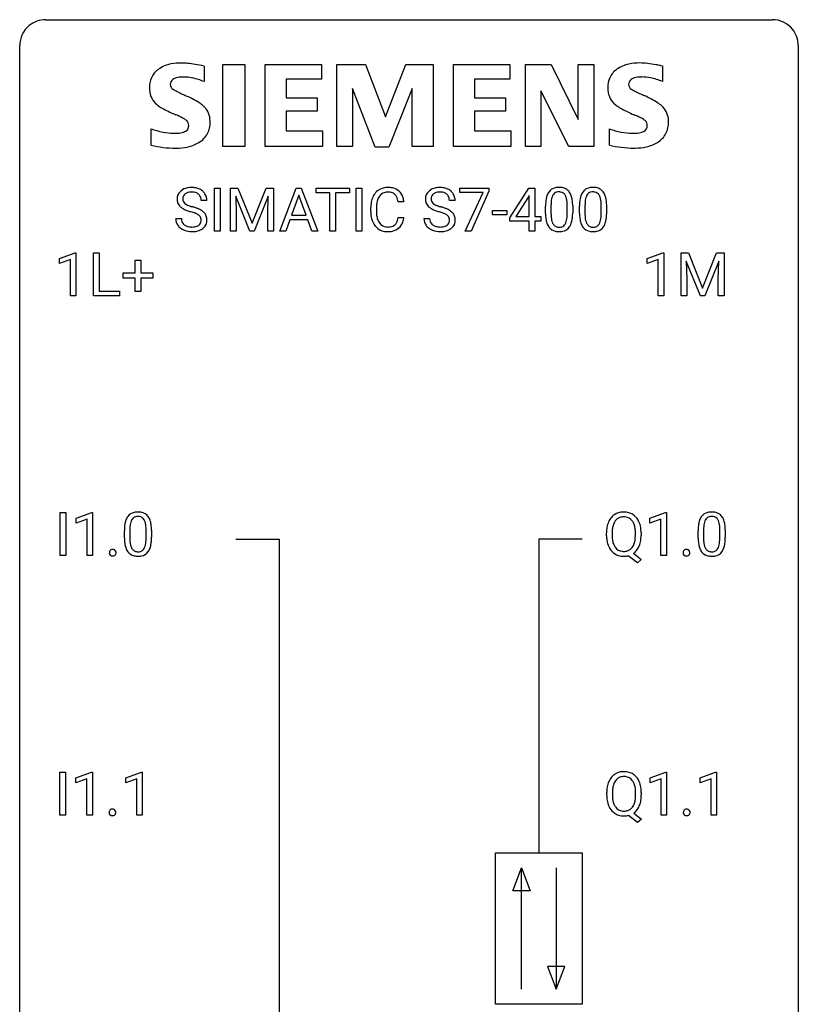
# Model space of a CAD drawing. Extents: x 2.8 to 26.6, y -2.8 to 60.7.
# Drawn here: x 2.8 to 26.6, y 30.6 to 60.7 of the extents above; entities that cross this region are included whole.
import ezdxf

# ---------------------------------------------------------------- set-up
doc = ezdxf.new("R2010")
doc.units = 0
doc.layers.add('DEFAULT_255_1_388', color=255, linetype='CONTINUOUS')
doc.layers.add('DEFAULT_255_2_778', color=255, linetype='CONTINUOUS')

msp = doc.modelspace()

# ---------------------------------------------------------------- linework, layer by layer
at = {"layer": 'DEFAULT_255_1_388'}
for p, q in [((8.739, 54.261), (8.739, 55.577)), ((8.739, 55.577), (8.913, 55.577)), ((8.913, 55.577), (8.913, 54.261)), ((9.23, 55.577), (9.454, 55.577)), ((9.23, 54.261), (9.23, 55.577)), ((9.454, 55.577), (9.884, 54.503)), ((9.884, 54.503), (10.314, 55.577)), ((10.314, 55.577), (10.539, 55.577)), ((10.539, 55.577), (10.539, 54.261)), ((10.734, 54.261), (11.237, 55.577)), ((11.237, 55.577), (11.388, 55.577)), ((11.388, 55.577), (11.892, 54.261)), ((11.844, 55.434), (11.844, 55.577)), ((11.844, 55.577), (12.861, 55.577)), ((12.266, 55.434), (11.844, 55.434)), ((12.266, 54.261), (12.266, 55.434)), ((12.861, 55.434), (12.438, 55.434)), ((12.438, 55.434), (12.438, 54.261)), ((12.861, 55.577), (12.861, 55.434)), ((13.069, 54.261), (13.069, 55.577)), ((13.069, 55.577), (13.243, 55.577)), ((13.243, 55.577), (13.243, 54.261)), ((16.237, 55.44), (16.237, 55.577)), ((16.237, 55.577), (17.126, 55.577)), ((16.949, 55.44), (16.237, 55.44)), ((16.406, 54.261), (16.949, 55.44)), ((17.126, 55.483), (16.581, 54.261)), ((17.126, 55.577), (17.126, 55.483)), ((17.765, 54.665), (18.354, 55.577)), ((18.354, 55.577), (18.532, 55.577)), ((18.532, 55.577), (18.532, 54.703)), ((8.502, 55.196), (8.327, 55.196)), ((9.817, 54.261), (9.386, 55.324)), ((9.386, 55.324), (9.403, 54.774)), ((10.382, 55.327), (9.95, 54.261)), ((10.366, 54.774), (10.382, 55.327)), ((11.313, 55.363), (11.089, 54.747)), ((11.537, 54.747), (11.313, 55.363)), ((14.527, 55.154), (14.353, 55.154)), ((16.095, 55.196), (15.921, 55.196)), ((18.344, 55.312), (17.955, 54.703)), ((18.364, 55.348), (18.344, 55.312)), ((18.364, 54.703), (18.364, 55.348)), ((13.515, 54.858), (13.515, 54.984)), ((13.689, 54.98), (13.689, 54.852)), ((17.24, 54.752), (17.24, 54.888)), ((17.24, 54.888), (17.681, 54.888)), ((17.681, 54.888), (17.681, 54.752)), ((18.86, 54.8), (18.86, 55.023)), ((19.027, 55.064), (19.027, 54.796)), ((19.523, 54.777), (19.523, 55.051)), ((19.69, 55.039), (19.69, 54.822)), ((19.899, 54.8), (19.899, 55.023)), ((20.066, 55.064), (20.066, 54.796)), ((20.562, 54.777), (20.562, 55.051)), ((20.729, 55.039), (20.729, 54.822)), ((7.548, 54.643), (7.723, 54.643)), ((9.403, 54.774), (9.403, 54.261)), ((10.366, 54.261), (10.366, 54.774)), ((11.037, 54.605), (10.913, 54.261)), ((11.588, 54.605), (11.037, 54.605)), ((11.089, 54.747), (11.537, 54.747)), ((11.714, 54.261), (11.588, 54.605)), ((14.353, 54.679), (14.527, 54.679)), ((15.142, 54.643), (15.316, 54.643)), ((17.681, 54.752), (17.24, 54.752)), ((17.765, 54.567), (17.765, 54.665)), ((18.364, 54.567), (17.765, 54.567)), ((17.955, 54.703), (18.364, 54.703)), ((18.364, 54.261), (18.364, 54.567)), ((18.532, 54.703), (18.715, 54.703)), ((18.715, 54.567), (18.532, 54.567)), ((18.532, 54.567), (18.532, 54.261)), ((18.715, 54.703), (18.715, 54.567)), ((8.913, 54.261), (8.739, 54.261)), ((9.403, 54.261), (9.23, 54.261)), ((9.95, 54.261), (9.817, 54.261)), ((10.539, 54.261), (10.366, 54.261)), ((10.913, 54.261), (10.734, 54.261)), ((11.892, 54.261), (11.714, 54.261)), ((12.438, 54.261), (12.266, 54.261)), ((13.243, 54.261), (13.069, 54.261)), ((16.581, 54.261), (16.406, 54.261)), ((18.532, 54.261), (18.364, 54.261)), ((3.995, 53.419), (4.474, 53.599)), ((4.474, 53.599), (4.5, 53.599)), ((4.5, 53.599), (4.5, 52.277)), ((5.033, 52.277), (5.033, 53.592)), ((5.033, 53.592), (5.208, 53.592)), ((5.208, 53.592), (5.208, 52.419)), ((21.97, 53.419), (22.449, 53.599)), ((22.449, 53.599), (22.475, 53.599)), ((22.475, 53.599), (22.475, 52.277)), ((23.008, 53.592), (23.232, 53.592)), ((23.008, 52.277), (23.008, 53.592)), ((23.232, 53.592), (23.662, 52.519)), ((23.662, 52.519), (24.093, 53.592)), ((24.093, 53.592), (24.318, 53.592)), ((24.318, 53.592), (24.318, 52.277)), ((3.995, 53.267), (3.995, 53.419)), ((4.332, 53.391), (3.995, 53.267)), ((4.332, 52.277), (4.332, 53.391)), ((6.314, 52.983), (6.314, 53.367)), ((6.314, 53.367), (6.482, 53.367)), ((6.482, 53.367), (6.482, 52.983)), ((21.97, 53.267), (21.97, 53.419)), ((22.307, 53.391), (21.97, 53.267)), ((22.307, 52.277), (22.307, 53.391)), ((23.596, 52.277), (23.165, 53.339)), ((23.165, 53.339), (23.182, 52.789)), ((24.16, 53.342), (23.728, 52.277)), ((24.144, 52.789), (24.16, 53.342)), ((5.947, 52.824), (5.947, 52.983)), ((5.947, 52.983), (6.314, 52.983)), ((6.482, 52.983), (6.849, 52.983)), ((6.849, 52.983), (6.849, 52.824)), ((6.314, 52.824), (5.947, 52.824)), ((6.314, 52.409), (6.314, 52.824)), ((6.849, 52.824), (6.482, 52.824)), ((6.482, 52.824), (6.482, 52.409)), ((23.182, 52.789), (23.182, 52.277)), ((24.144, 52.277), (24.144, 52.789)), ((5.208, 52.419), (5.831, 52.419)), ((5.831, 52.419), (5.831, 52.277)), ((6.482, 52.409), (6.314, 52.409)), ((4.5, 52.277), (4.332, 52.277)), ((5.831, 52.277), (5.033, 52.277)), ((22.475, 52.277), (22.307, 52.277)), ((23.182, 52.277), (23.008, 52.277)), ((23.728, 52.277), (23.596, 52.277)), ((24.318, 52.277), (24.144, 52.277)), ((4.012, 44.339), (4.012, 45.655)), ((4.012, 45.655), (4.186, 45.655)), ((4.186, 45.655), (4.186, 44.339)), ((4.504, 45.482), (4.982, 45.661)), ((4.504, 45.33), (4.504, 45.482)), ((4.841, 45.453), (4.504, 45.33)), ((4.841, 44.339), (4.841, 45.453)), ((4.982, 45.661), (5.009, 45.661)), ((5.009, 45.661), (5.009, 44.339)), ((22.05, 45.482), (22.529, 45.661)), ((22.05, 45.33), (22.05, 45.482)), ((22.387, 45.453), (22.05, 45.33)), ((22.387, 44.339), (22.387, 45.453)), ((22.529, 45.661), (22.555, 45.661)), ((22.555, 45.661), (22.555, 44.339)), ((5.98, 44.878), (5.98, 45.101)), ((6.147, 45.142), (6.147, 44.874)), ((6.643, 44.855), (6.643, 45.129)), ((6.81, 45.117), (6.81, 44.901)), ((20.723, 44.943), (20.723, 45.038)), ((20.896, 45.051), (20.896, 44.955)), ((21.608, 44.942), (21.608, 45.04)), ((21.782, 45.039), (21.782, 44.955)), ((23.527, 44.878), (23.527, 45.101)), ((23.694, 45.142), (23.694, 44.874)), ((24.19, 44.855), (24.19, 45.129)), ((24.357, 45.117), (24.357, 44.901)), ((4.186, 44.339), (4.012, 44.339)), ((5.009, 44.339), (4.841, 44.339)), ((21.668, 44.117), (21.391, 44.338)), ((21.551, 44.411), (21.786, 44.226)), ((22.555, 44.339), (22.387, 44.339)), ((21.786, 44.226), (21.668, 44.117)), ((4.003, 36.402), (4.003, 37.717)), ((4.003, 37.717), (4.177, 37.717)), ((4.177, 37.717), (4.177, 36.402)), ((4.495, 37.544), (4.974, 37.724)), ((4.974, 37.724), (5, 37.724)), ((5, 37.724), (5, 36.402)), ((6.021, 37.544), (6.5, 37.724)), ((6.5, 37.724), (6.526, 37.724)), ((6.526, 37.724), (6.526, 36.402)), ((22.057, 37.544), (22.536, 37.724)), ((22.536, 37.724), (22.563, 37.724)), ((22.563, 37.724), (22.563, 36.402)), ((23.584, 37.544), (24.062, 37.724)), ((24.062, 37.724), (24.089, 37.724)), ((24.089, 37.724), (24.089, 36.402)), ((4.495, 37.392), (4.495, 37.544)), ((4.832, 37.516), (4.495, 37.392)), ((4.832, 36.402), (4.832, 37.516)), ((6.021, 37.392), (6.021, 37.544)), ((6.358, 37.516), (6.021, 37.392)), ((6.358, 36.402), (6.358, 37.516)), ((22.057, 37.392), (22.057, 37.544)), ((22.394, 37.516), (22.057, 37.392)), ((22.394, 36.402), (22.394, 37.516)), ((23.584, 37.392), (23.584, 37.544)), ((23.921, 37.516), (23.584, 37.392)), ((23.921, 36.402), (23.921, 37.516)), ((20.73, 37.005), (20.73, 37.1)), ((20.904, 37.114), (20.904, 37.017)), ((21.616, 37.005), (21.616, 37.102)), ((21.789, 37.101), (21.789, 37.017)), ((21.559, 36.473), (21.794, 36.289)), ((4.177, 36.402), (4.003, 36.402)), ((5, 36.402), (4.832, 36.402)), ((6.526, 36.402), (6.358, 36.402)), ((21.675, 36.18), (21.398, 36.4)), ((21.794, 36.289), (21.675, 36.18)), ((22.563, 36.402), (22.394, 36.402)), ((24.089, 36.402), (23.921, 36.402))]:
    msp.add_line(p, q, dxfattribs=at)
for centre, radius, start, end in [((7.904, 55.242), 0.314, 132.4834, 181.0242), ((7.971, 55.179), 0.406, 129.2526, 133.4249), ((7.988, 55.154), 0.436, 101.9879, 128.8742), ((7.949, 55.251), 0.184, 127.7287, 176.7106), ((7.976, 55.217), 0.226, 114.0403, 127.9849), ((8.007, 55.145), 0.305, 99.0696, 113.7659), ((8.033, 54.96), 0.635, 89.5906, 102.3171), ((8.034, 54.982), 0.47, 89.6695, 99.2313), ((8.041, 54.996), 0.599, 77.2359, 90.3249), ((8.038, 54.938), 0.515, 86.2643, 90.0533), ((8.049, 55.073), 0.378, 73.7889, 86.6654), ((8.087, 55.197), 0.249, 48.5927, 74.1243), ((8.064, 55.105), 0.488, 63.838, 77.0809), ((8.105, 55.221), 0.219, 14.9782, 48.2005), ((8.095, 55.163), 0.422, 45.9863, 64.1609), ((8.124, 55.197), 0.377, 32.2748, 45.6545), ((8.132, 55.199), 0.37, 359.6507, 32.613), ((14.054, 55.088), 0.522, 136.7832, 155.2473), ((14.01, 55.125), 0.465, 121.7633, 136.4281), ((14.025, 55.097), 0.496, 95.646, 121.549), ((14.024, 55.15), 0.301, 109.2998, 143.3037), ((14.04, 55.092), 0.36, 89.3452, 108.5744), ((14.043, 54.973), 0.622, 89.9246, 96.1376), ((14.049, 54.986), 0.609, 76.6779, 90.4564), ((14.044, 54.96), 0.492, 87.3803, 90.0252), ((14.052, 55.078), 0.374, 74.7009, 87.8124), ((14.087, 55.199), 0.248, 47.4372, 75.0696), ((14.093, 55.165), 0.425, 47.4859, 76.9287), ((14.082, 55.2), 0.251, 27.8167, 46.4008), ((14.077, 55.154), 0.444, 16.5424, 46.8935), ((15.498, 55.242), 0.314, 132.4834, 181.0242), ((15.565, 55.179), 0.406, 129.2526, 133.4249), ((15.581, 55.154), 0.436, 101.9879, 128.8742), ((15.543, 55.251), 0.184, 127.7287, 176.7106), ((15.57, 55.217), 0.226, 114.0403, 127.9849), ((15.601, 55.145), 0.305, 99.0696, 113.7659), ((15.626, 54.96), 0.635, 89.5906, 102.3171), ((15.628, 54.982), 0.47, 89.6695, 99.2313), ((15.634, 54.996), 0.599, 77.2359, 90.3249), ((15.631, 54.938), 0.515, 86.2643, 90.0533), ((15.643, 55.073), 0.378, 73.7889, 86.6654), ((15.68, 55.197), 0.249, 48.5927, 74.1243), ((15.657, 55.105), 0.488, 63.838, 77.0809), ((15.699, 55.221), 0.219, 14.9782, 48.2005), ((15.689, 55.163), 0.422, 45.9863, 64.1609), ((15.718, 55.197), 0.377, 32.2748, 45.6545), ((15.725, 55.199), 0.37, 359.6507, 32.613), ((19.368, 55.18), 0.492, 148.7922, 164.5682), ((19.261, 55.24), 0.369, 144.5884, 148.1162), ((19.223, 55.267), 0.322, 101.644, 144.5143), ((19.251, 55.266), 0.189, 105.7981, 149.7388), ((19.27, 55.077), 0.518, 89.5283, 102.582), ((19.272, 55.191), 0.267, 89.3804, 105.6764), ((19.279, 55.073), 0.522, 77.0438, 90.5082), ((19.276, 55.162), 0.296, 81.1057, 90.2187), ((19.296, 55.261), 0.195, 30.7408, 82.4658), ((19.325, 55.257), 0.332, 48.2778, 77.4996), ((19.333, 55.272), 0.316, 36.3142, 47.6307), ((19.235, 55.206), 0.434, 18.2931, 35.677), ((20.407, 55.18), 0.492, 148.7922, 164.5682), ((20.3, 55.24), 0.369, 144.5884, 148.1162), ((20.262, 55.267), 0.322, 101.644, 144.5143), ((20.29, 55.266), 0.189, 105.7981, 149.7388), ((20.31, 55.077), 0.518, 89.5283, 102.582), ((20.311, 55.191), 0.267, 89.3804, 105.6764), ((20.318, 55.073), 0.522, 77.0438, 90.5082), ((20.315, 55.162), 0.296, 81.1057, 90.2187), ((20.335, 55.261), 0.195, 30.7408, 82.4658), ((20.364, 55.257), 0.332, 48.2778, 77.4996), ((20.372, 55.272), 0.316, 36.3142, 47.6307), ((20.274, 55.206), 0.434, 18.2931, 35.677), ((7.905, 55.234), 0.315, 179.5063, 199.8695), ((7.897, 55.235), 0.308, 200.6782, 228.1765), ((8.026, 55.239), 0.26, 175.1781, 180.0581), ((7.931, 55.238), 0.166, 179.6141, 228.1247), ((7.981, 55.284), 0.233, 226.5785, 230.8792), ((8.033, 55.354), 0.321, 231.4636, 241.9262), ((8.026, 55.199), 0.301, 359.4697, 14.9832), ((14.389, 54.988), 0.874, 169.5838, 180.2758), ((14.182, 55.027), 0.664, 155.0367, 169.6003), ((14.33, 55.014), 0.639, 162.9376, 174.6209), ((14.11, 55.084), 0.409, 143.0753, 163.1919), ((13.957, 55.133), 0.392, 15.7651, 27.941), ((13.734, 55.068), 0.625, 7.8889, 15.9242), ((13.896, 55.094), 0.635, 5.4073, 17.0364), ((15.499, 55.234), 0.315, 179.5063, 199.8695), ((15.491, 55.235), 0.308, 200.6782, 228.1765), ((15.619, 55.239), 0.26, 175.1781, 180.0581), ((15.524, 55.238), 0.166, 179.6141, 228.1247), ((15.574, 55.284), 0.233, 226.5785, 230.8792), ((15.627, 55.354), 0.321, 231.4636, 241.9262), ((15.619, 55.199), 0.301, 359.4697, 14.9832), ((20.204, 55.028), 1.344, 173.7674, 180.2316), ((19.696, 55.086), 0.833, 164.3059, 173.9001), ((20.32, 55.052), 1.292, 177.8639, 179.5036), ((19.977, 55.069), 0.95, 172.0258, 178.0705), ((19.606, 55.122), 0.575, 163.3765, 172.1411), ((19.371, 55.194), 0.329, 149.4208, 163.6283), ((19.237, 55.222), 0.265, 24.2875, 31.3934), ((19.105, 55.166), 0.409, 12.0807, 23.8171), ((18.795, 55.097), 0.726, 4.8365, 12.2906), ((18.321, 55.055), 1.202, 359.8093, 4.9408), ((18.949, 55.108), 0.736, 8.0247, 18.5606), ((18.481, 55.039), 1.21, 1.1275, 8.1718), ((21.243, 55.028), 1.344, 173.7674, 180.2316), ((20.735, 55.086), 0.833, 164.3059, 173.9001), ((21.359, 55.052), 1.292, 177.8639, 179.5036), ((21.017, 55.069), 0.95, 172.0258, 178.0705), ((20.645, 55.122), 0.575, 163.3765, 172.1411), ((20.41, 55.194), 0.329, 149.4208, 163.6283), ((20.276, 55.222), 0.265, 24.2875, 31.3934), ((20.144, 55.166), 0.409, 12.0807, 23.8171), ((19.834, 55.097), 0.726, 4.8365, 12.2906), ((19.361, 55.055), 1.202, 359.8093, 4.9408), ((19.988, 55.108), 0.736, 8.0247, 18.5606), ((19.52, 55.039), 1.21, 1.1275, 8.1718), ((7.952, 55.289), 0.385, 227.4063, 229.9877), ((8.04, 55.401), 0.528, 230.4982, 241.8088), ((8.212, 55.716), 0.887, 241.6337, 249.0065), ((8.168, 55.602), 0.603, 241.7177, 248.3259), ((8.401, 56.203), 1.409, 248.9197, 254.1442), ((8.324, 55.988), 1.02, 248.2007, 252.4528), ((7.517, 53.114), 1.805, 71.7184, 73.9261), ((8.459, 56.407), 1.459, 252.3389, 254.347), ((7.611, 53.372), 1.692, 71.0197, 74.4085), ((7.719, 53.719), 1.166, 68.006, 71.8055), ((7.912, 54.195), 0.653, 62.2517, 68.1219), ((7.802, 53.922), 1.109, 66.1845, 71.0865), ((7.977, 54.316), 0.678, 59.3537, 66.2693), ((8.077, 54.486), 0.481, 49.1022, 59.3294), ((8.169, 54.591), 0.342, 32.7924, 49.2504), ((8.204, 54.616), 0.299, 31.1212, 32.3977), ((14.596, 54.857), 1.082, 179.9915, 181.5398), ((14.364, 54.845), 0.849, 181.122, 193.8755), ((14.625, 54.982), 0.936, 174.3421, 180.143), ((14.52, 54.848), 0.832, 179.6817, 189.1506), ((15.546, 55.289), 0.385, 227.4063, 229.9877), ((15.634, 55.401), 0.528, 230.4982, 241.8088), ((15.806, 55.716), 0.887, 241.6337, 249.0065), ((15.762, 55.602), 0.603, 241.7177, 248.3259), ((15.995, 56.203), 1.409, 248.9197, 254.1442), ((15.918, 55.988), 1.02, 248.2007, 252.4528), ((16.053, 56.407), 1.459, 252.3389, 254.347), ((15.11, 53.114), 1.805, 71.7184, 73.9261), ((15.204, 53.372), 1.692, 71.0197, 74.4085), ((15.312, 53.719), 1.166, 68.006, 71.8055), ((15.506, 54.195), 0.653, 62.2517, 68.1219), ((15.395, 53.922), 1.109, 66.1845, 71.0865), ((15.57, 54.316), 0.678, 59.3537, 66.2693), ((15.67, 54.486), 0.481, 49.1022, 59.3294), ((15.762, 54.591), 0.342, 32.7924, 49.2504), ((15.797, 54.616), 0.299, 31.1212, 32.3977), ((20.372, 54.819), 1.512, 180.7435, 181.1522), ((20.067, 54.808), 1.207, 180.8977, 188.0055), ((20.198, 54.792), 1.171, 179.7996, 185.2461), ((18.189, 54.794), 1.334, 357.5871, 359.2682), ((18.313, 54.817), 1.378, 353.8441, 0.2288), ((18.116, 55.024), 1.575, 0.5433, 1.3867), ((21.411, 54.819), 1.512, 180.7435, 181.1522), ((21.106, 54.808), 1.207, 180.8977, 188.0055), ((21.237, 54.792), 1.171, 179.7996, 185.2461), ((19.228, 54.794), 1.334, 357.5871, 359.2682), ((19.352, 54.817), 1.378, 353.8441, 0.2288), ((19.155, 55.024), 1.575, 0.5433, 1.3867), ((7.896, 54.638), 0.347, 179.2419, 215.2648), ((7.982, 54.64), 0.259, 179.3356, 199.1046), ((7.945, 54.63), 0.221, 199.883, 232.7061), ((8.068, 54.488), 0.321, 52.7382, 62.4979), ((8.151, 54.585), 0.179, 306.3942, 355.3032), ((8.16, 54.61), 0.168, 16.4721, 52.6262), ((8.109, 54.596), 0.221, 359.4175, 16.1976), ((8.093, 54.594), 0.237, 354.3662, 0.0709), ((8.195, 54.612), 0.308, 8.1117, 30.7958), ((8.174, 54.591), 0.33, 337.4732, 0.7538), ((8.104, 54.597), 0.401, 359.8391, 8.4707), ((14.097, 54.776), 0.574, 193.548, 219.5756), ((14.239, 54.801), 0.546, 188.9911, 203.5772), ((14.118, 54.75), 0.415, 203.9075, 215.1312), ((14.014, 54.67), 0.284, 213.9072, 263.8849), ((14.098, 54.625), 0.232, 311.0645, 332.0111), ((13.964, 54.699), 0.385, 331.6587, 343.2877), ((13.732, 54.771), 0.628, 343.1447, 351.0104), ((13.569, 54.801), 0.794, 350.7125, 351.1627), ((14.088, 54.68), 0.432, 311.456, 340.4421), ((13.911, 54.746), 0.62, 340.1775, 353.7812), ((15.489, 54.638), 0.347, 179.2419, 215.2648), ((15.575, 54.64), 0.259, 179.3356, 199.1046), ((15.538, 54.63), 0.221, 199.883, 232.7061), ((15.662, 54.488), 0.321, 52.7382, 62.4979), ((15.744, 54.585), 0.179, 306.3942, 355.3032), ((15.754, 54.61), 0.168, 16.4721, 52.6262), ((15.703, 54.596), 0.221, 359.4175, 16.1976), ((15.687, 54.594), 0.237, 354.3662, 0.0709), ((15.788, 54.612), 0.308, 8.1117, 30.7958), ((15.768, 54.591), 0.33, 337.4732, 0.7538), ((15.697, 54.597), 0.401, 359.8391, 8.4707), ((19.621, 54.744), 0.757, 187.8816, 198.2347), ((19.342, 54.649), 0.462, 197.9695, 215.2623), ((19.743, 54.749), 0.714, 185.1412, 193.0082), ((19.445, 54.679), 0.408, 192.7897, 205.2507), ((19.328, 54.626), 0.279, 205.8002, 211.2546), ((19.269, 54.587), 0.208, 210.379, 238.4008), ((19.295, 54.575), 0.193, 287.7958, 329.0809), ((19.187, 54.642), 0.32, 328.6635, 343.3325), ((18.943, 54.718), 0.576, 343.0498, 351.9392), ((18.553, 54.775), 0.97, 351.8072, 357.7958), ((19.171, 54.663), 0.503, 329.2804, 344.7473), ((18.835, 54.759), 0.853, 344.4935, 353.9764), ((20.66, 54.744), 0.757, 187.8816, 198.2347), ((20.381, 54.649), 0.462, 197.9695, 215.2623), ((20.782, 54.749), 0.714, 185.1412, 193.0082), ((20.485, 54.679), 0.408, 192.7897, 205.2507), ((20.367, 54.626), 0.279, 205.8002, 211.2546), ((20.308, 54.587), 0.208, 210.379, 238.4008), ((20.334, 54.575), 0.193, 287.7958, 329.0809), ((20.226, 54.642), 0.32, 328.6635, 343.3325), ((19.982, 54.718), 0.576, 343.0498, 351.9392), ((19.592, 54.775), 0.97, 351.8072, 357.7958), ((20.21, 54.663), 0.503, 329.2804, 344.7473), ((19.874, 54.759), 0.853, 344.4935, 353.9764), ((7.926, 54.66), 0.385, 215.3403, 233.0843), ((7.989, 54.744), 0.49, 233.1672, 246.4952), ((8.036, 54.843), 0.599, 246.138, 248.0541), ((7.998, 54.697), 0.306, 232.3736, 255.5137), ((8.042, 54.865), 0.622, 248.2707, 270.4055), ((8.036, 54.837), 0.451, 255.2448, 267.5318), ((8.046, 54.975), 0.59, 267.1565, 270.0295), ((8.049, 54.925), 0.54, 269.7, 278.1662), ((8.047, 55.094), 0.851, 269.9709, 272.8181), ((8.061, 54.892), 0.648, 272.4385, 284.6465), ((8.078, 54.731), 0.344, 278.0229, 290.6255), ((8.117, 54.626), 0.232, 290.6616, 307.0374), ((8.117, 54.687), 0.436, 284.3734, 307.1426), ((8.143, 54.646), 0.387, 307.6561, 308.4562), ((8.194, 54.589), 0.311, 307.5917, 336.4314), ((14.004, 54.696), 0.451, 219.3628, 250.0611), ((14.023, 54.768), 0.525, 250.7885, 270.6488), ((14.028, 54.758), 0.373, 263.1758, 270.1031), ((14.032, 54.898), 0.513, 269.6723, 279.0607), ((14.029, 55.048), 0.805, 269.9996, 270.3613), ((14.034, 54.897), 0.654, 269.9359, 282.8097), ((14.062, 54.717), 0.329, 278.8749, 293.635), ((14.084, 54.693), 0.443, 282.4332, 310.7515), ((14.098, 54.632), 0.238, 293.8554, 310.0518), ((15.52, 54.66), 0.385, 215.3403, 233.0843), ((15.582, 54.744), 0.49, 233.1672, 246.4952), ((15.629, 54.843), 0.599, 246.138, 248.0541), ((15.591, 54.697), 0.306, 232.3736, 255.5137), ((15.635, 54.865), 0.622, 248.2707, 270.4055), ((15.63, 54.837), 0.451, 255.2448, 267.5318), ((15.639, 54.975), 0.59, 267.1565, 270.0295), ((15.643, 54.925), 0.54, 269.7, 278.1662), ((15.64, 55.094), 0.851, 269.9709, 272.8181), ((15.654, 54.892), 0.648, 272.4385, 284.6465), ((15.671, 54.731), 0.344, 278.0229, 290.6255), ((15.71, 54.626), 0.232, 290.6616, 307.0374), ((15.71, 54.687), 0.436, 284.3734, 307.1426), ((15.737, 54.646), 0.387, 307.6561, 308.4562), ((15.788, 54.589), 0.311, 307.5917, 336.4314), ((19.227, 54.572), 0.323, 215.8618, 257.2788), ((19.272, 54.746), 0.503, 256.6229, 270.5105), ((19.267, 54.592), 0.212, 239.6522, 265.9794), ((19.276, 54.668), 0.288, 265.1324, 270.0603), ((19.279, 54.631), 0.251, 269.3314, 287.218), ((19.28, 54.76), 0.517, 269.5979, 281.6733), ((19.325, 54.572), 0.324, 280.5802, 324.9173), ((19.283, 54.602), 0.375, 324.9361, 328.6153), ((20.266, 54.572), 0.323, 215.8618, 257.2788), ((20.311, 54.746), 0.503, 256.6229, 270.5105), ((20.306, 54.592), 0.212, 239.6522, 265.9794), ((20.315, 54.668), 0.288, 265.1324, 270.0603), ((20.319, 54.631), 0.251, 269.3314, 287.218), ((20.319, 54.76), 0.517, 269.5979, 281.6733), ((20.364, 54.572), 0.324, 280.5802, 324.9173), ((20.322, 54.602), 0.375, 324.9361, 328.6153), ((6.488, 45.258), 0.492, 148.7922, 164.5682), ((6.381, 45.318), 0.369, 144.5884, 148.1162), ((6.343, 45.345), 0.322, 101.644, 144.5143), ((6.371, 45.344), 0.189, 105.7981, 149.7388), ((6.39, 45.155), 0.518, 89.5283, 102.582), ((6.392, 45.269), 0.267, 89.3804, 105.6764), ((6.399, 45.151), 0.522, 77.0438, 90.5082), ((6.396, 45.24), 0.296, 81.1057, 90.2187), ((6.416, 45.339), 0.195, 30.7408, 82.4658), ((6.445, 45.335), 0.332, 48.2778, 77.4996), ((6.453, 45.35), 0.316, 36.3142, 47.6307), ((6.355, 45.284), 0.434, 18.2931, 35.677), ((21.294, 45.149), 0.553, 139.626, 156.0379), ((21.228, 45.202), 0.468, 122.6415, 139.3432), ((21.239, 45.181), 0.491, 93.0225, 122.4556), ((21.238, 45.221), 0.303, 110.9287, 143.9411), ((21.247, 45.181), 0.343, 89.3101, 109.989), ((21.251, 45.073), 0.6, 89.9757, 93.6341), ((21.256, 45.115), 0.558, 73.9666, 90.4228), ((21.252, 45.098), 0.426, 83.7963, 90.0959), ((21.273, 45.224), 0.299, 35.6594, 85.1579), ((21.276, 45.196), 0.475, 57.5177, 73.6815), ((21.271, 45.192), 0.481, 28.7261, 57.2768), ((24.035, 45.258), 0.492, 148.7922, 164.5682), ((23.928, 45.318), 0.369, 144.5884, 148.1162), ((23.889, 45.345), 0.322, 101.644, 144.5143), ((23.918, 45.344), 0.189, 105.7981, 149.7388), ((23.937, 45.155), 0.518, 89.5283, 102.582), ((23.938, 45.269), 0.267, 89.3804, 105.6764), ((23.946, 45.151), 0.522, 77.0438, 90.5082), ((23.943, 45.24), 0.296, 81.1057, 90.2187), ((23.963, 45.339), 0.195, 30.7408, 82.4658), ((23.991, 45.335), 0.332, 48.2778, 77.4996), ((23.999, 45.35), 0.316, 36.3142, 47.6307), ((23.902, 45.284), 0.434, 18.2931, 35.677), ((7.324, 45.107), 1.344, 173.7674, 180.2316), ((6.816, 45.164), 0.833, 164.3059, 173.9001), ((7.44, 45.131), 1.292, 177.8639, 179.5036), ((7.097, 45.147), 0.95, 172.0258, 178.0705), ((6.726, 45.2), 0.575, 163.3765, 172.1411), ((6.491, 45.272), 0.329, 149.4208, 163.6283), ((6.357, 45.3), 0.265, 24.2875, 31.3934), ((6.225, 45.244), 0.409, 12.0807, 23.8171), ((5.915, 45.175), 0.726, 4.8365, 12.2906), ((5.441, 45.133), 1.202, 359.8093, 4.9408), ((6.069, 45.186), 0.736, 8.0247, 18.5606), ((5.601, 45.117), 1.21, 1.1275, 8.1718), ((21.652, 45.042), 0.929, 169.5253, 180.2766), ((21.438, 45.082), 0.712, 155.8315, 169.5089), ((21.557, 45.073), 0.659, 163.0419, 174.314), ((21.343, 45.141), 0.434, 143.5289, 163.298), ((21.186, 45.159), 0.407, 20.0677, 35.9162), ((21.003, 45.092), 0.602, 7.829, 20.0423), ((20.67, 45.044), 0.939, 359.7135, 7.9656), ((21.169, 45.129), 0.601, 24.2451, 29.325), ((21.065, 45.085), 0.714, 9.0644, 23.9639), ((20.811, 45.043), 0.971, 359.7586, 9.1891), ((24.871, 45.107), 1.344, 173.7674, 180.2316), ((24.363, 45.164), 0.833, 164.3059, 173.9001), ((24.986, 45.131), 1.292, 177.8639, 179.5036), ((24.644, 45.147), 0.95, 172.0258, 178.0705), ((24.273, 45.2), 0.575, 163.3765, 172.1411), ((24.038, 45.272), 0.329, 149.4208, 163.6283), ((23.904, 45.3), 0.265, 24.2875, 31.3934), ((23.772, 45.244), 0.409, 12.0807, 23.8171), ((23.462, 45.175), 0.726, 4.8365, 12.2906), ((22.988, 45.133), 1.202, 359.8093, 4.9408), ((23.616, 45.186), 0.736, 8.0247, 18.5606), ((23.147, 45.117), 1.21, 1.1275, 8.1718), ((7.492, 44.898), 1.512, 180.7435, 181.1522), ((7.187, 44.886), 1.207, 180.8977, 188.0055), ((7.318, 44.87), 1.171, 179.7996, 185.2461), ((5.309, 44.872), 1.334, 357.5871, 359.2682), ((5.433, 44.895), 1.378, 353.8441, 0.2288), ((5.236, 45.102), 1.575, 0.5433, 1.3867), ((21.655, 44.949), 0.932, 180.3723, 188.9254), ((21.828, 45.042), 0.932, 174.0509, 179.4175), ((21.77, 44.95), 0.874, 179.6829, 188.9632), ((20.632, 44.951), 0.976, 353.4028, 359.4847), ((20.775, 44.95), 1.007, 351.4531, 0.2488), ((25.038, 44.898), 1.512, 180.7435, 181.1522), ((24.733, 44.886), 1.207, 180.8977, 188.0055), ((24.864, 44.87), 1.171, 179.7996, 185.2461), ((22.856, 44.872), 1.334, 357.5871, 359.2682), ((22.979, 44.895), 1.378, 353.8441, 0.2288), ((22.782, 45.102), 1.575, 0.5433, 1.3867), ((6.741, 44.822), 0.757, 187.8816, 198.2347), ((6.462, 44.727), 0.462, 197.9695, 215.2623), ((6.863, 44.827), 0.714, 185.1412, 193.0082), ((6.565, 44.757), 0.408, 192.7897, 205.2507), ((6.448, 44.704), 0.279, 205.8002, 211.2546), ((6.389, 44.665), 0.208, 210.379, 238.4008), ((6.415, 44.653), 0.193, 287.7958, 329.0809), ((6.307, 44.72), 0.32, 328.6635, 343.3325), ((6.063, 44.796), 0.576, 343.0498, 351.9392), ((5.673, 44.854), 0.97, 351.8072, 357.7958), ((6.291, 44.741), 0.503, 329.2804, 344.7473), ((5.955, 44.837), 0.853, 344.4935, 353.9764), ((21.431, 44.911), 0.705, 188.7217, 204.824), ((21.341, 44.873), 0.607, 205.1185, 209.6465), ((21.243, 44.812), 0.492, 209.0633, 237.3493), ((21.47, 44.901), 0.569, 188.8099, 202.93), ((21.333, 44.845), 0.422, 203.2072, 215.7877), ((21.237, 44.77), 0.3, 214.7521, 264.2834), ((21.277, 44.764), 0.293, 288.0629, 323.8116), ((21.179, 44.837), 0.415, 323.6547, 342.6591), ((20.951, 44.911), 0.655, 342.4092, 353.6452), ((21.209, 44.847), 0.558, 321.1169, 336.6796), ((21.171, 44.868), 0.601, 336.2886, 338.3448), ((21.065, 44.905), 0.713, 338.6861, 351.5541), ((24.288, 44.822), 0.757, 187.8816, 198.2347), ((24.008, 44.727), 0.462, 197.9695, 215.2623), ((24.409, 44.827), 0.714, 185.1412, 193.0082), ((24.112, 44.757), 0.408, 192.7897, 205.2507), ((23.994, 44.704), 0.279, 205.8002, 211.2546), ((23.935, 44.665), 0.208, 210.379, 238.4008), ((23.962, 44.653), 0.193, 287.7958, 329.0809), ((23.854, 44.72), 0.32, 328.6635, 343.3325), ((23.609, 44.796), 0.576, 343.0498, 351.9392), ((23.219, 44.854), 0.97, 351.8072, 357.7958), ((23.838, 44.741), 0.503, 329.2804, 344.7473), ((23.501, 44.837), 0.853, 344.4935, 353.9764), ((5.64, 44.428), 0.12, 163.5413, 180.5085), ((5.647, 44.427), 0.127, 179.9657, 183.985), ((5.616, 44.423), 0.0969, 182.9231, 222.5981), ((5.618, 44.434), 0.098, 138.1652, 163.2316), ((5.605, 44.445), 0.0815, 105.686, 137.8493), ((5.601, 44.409), 0.0764, 222.6243, 239.2474), ((5.61, 44.426), 0.0956, 239.7584, 259.3116), ((5.619, 44.401), 0.127, 92.6079, 106.1992), ((5.621, 44.48), 0.15, 259.0487, 270.418), ((5.622, 44.357), 0.171, 89.966, 93.0713), ((5.623, 44.382), 0.146, 78.4379, 90.4312), ((5.622, 44.504), 0.175, 269.9535, 273.5472), ((5.626, 44.459), 0.13, 273.1293, 286.3125), ((5.634, 44.433), 0.0946, 56.8962, 78.7358), ((5.639, 44.417), 0.085, 285.8513, 315.9417), ((5.641, 44.445), 0.0803, 42.6503, 56.3122), ((5.627, 44.432), 0.0999, 3.8141, 42.6366), ((5.633, 44.423), 0.0938, 316.0799, 340.3845), ((5.62, 44.426), 0.107, 340.9378, 0.5754), ((5.595, 44.427), 0.132, 359.9499, 4.8302), ((6.347, 44.65), 0.323, 215.8618, 257.2788), ((6.392, 44.825), 0.503, 256.6229, 270.5105), ((6.387, 44.67), 0.212, 239.6522, 265.9794), ((6.396, 44.746), 0.288, 265.1324, 270.0603), ((6.399, 44.709), 0.251, 269.3314, 287.218), ((6.4, 44.838), 0.517, 269.5979, 281.6733), ((6.445, 44.65), 0.324, 280.5802, 324.9173), ((6.403, 44.68), 0.375, 324.9361, 328.6153), ((21.233, 44.799), 0.476, 237.535, 252.1858), ((21.249, 44.86), 0.538, 252.5221, 270.4416), ((21.253, 44.866), 0.397, 263.4755, 270.0952), ((21.257, 44.837), 0.368, 269.3649, 287.515), ((21.253, 44.951), 0.629, 269.9937, 271.8317), ((21.258, 44.877), 0.555, 271.6372, 283.8614), ((21.28, 44.793), 0.469, 305.4418, 320.8707), ((23.186, 44.428), 0.12, 163.5413, 180.5085), ((23.193, 44.427), 0.127, 179.9657, 183.985), ((23.163, 44.423), 0.0969, 182.9231, 222.5981), ((23.165, 44.434), 0.098, 138.1652, 163.2316), ((23.152, 44.445), 0.0815, 105.686, 137.8493), ((23.148, 44.409), 0.0764, 222.6243, 239.2474), ((23.157, 44.426), 0.0956, 239.7584, 259.3116), ((23.165, 44.401), 0.127, 92.6079, 106.1992), ((23.168, 44.48), 0.15, 259.0487, 270.418), ((23.169, 44.357), 0.171, 89.966, 93.0713), ((23.17, 44.382), 0.146, 78.4379, 90.4312), ((23.169, 44.504), 0.175, 269.9535, 273.5472), ((23.173, 44.459), 0.13, 273.1293, 286.3125), ((23.181, 44.433), 0.0946, 56.8962, 78.7358), ((23.186, 44.417), 0.085, 285.8513, 315.9417), ((23.188, 44.445), 0.0803, 42.6503, 56.3122), ((23.174, 44.432), 0.0999, 3.8141, 42.6366), ((23.179, 44.423), 0.0938, 316.0799, 340.3845), ((23.167, 44.426), 0.107, 340.9378, 0.5754), ((23.141, 44.427), 0.132, 359.9499, 4.8302), ((23.893, 44.65), 0.323, 215.8618, 257.2788), ((23.939, 44.825), 0.503, 256.6229, 270.5105), ((23.933, 44.67), 0.212, 239.6522, 265.9794), ((23.943, 44.746), 0.288, 265.1324, 270.0603), ((23.946, 44.709), 0.251, 269.3314, 287.218), ((23.947, 44.838), 0.517, 269.5979, 281.6733), ((23.992, 44.65), 0.324, 280.5802, 324.9173), ((23.949, 44.68), 0.375, 324.9361, 328.6153), ((21.235, 37.264), 0.468, 122.6415, 139.3432), ((21.246, 37.244), 0.491, 93.0225, 122.4556), ((21.258, 37.135), 0.6, 89.9757, 93.6341), ((21.263, 37.178), 0.558, 73.9666, 90.4228), ((21.283, 37.258), 0.475, 57.5177, 73.6815), ((21.278, 37.254), 0.481, 28.7261, 57.2768), ((21.445, 37.144), 0.712, 155.8315, 169.5089), ((21.301, 37.211), 0.553, 139.626, 156.0379), ((21.565, 37.136), 0.659, 163.0419, 174.314), ((21.35, 37.203), 0.434, 143.5289, 163.298), ((21.245, 37.283), 0.303, 110.9287, 143.9411), ((21.255, 37.243), 0.343, 89.3101, 109.989), ((21.259, 37.161), 0.426, 83.7963, 90.0959), ((21.28, 37.286), 0.299, 35.6594, 85.1579), ((21.193, 37.221), 0.407, 20.0677, 35.9162), ((21.01, 37.155), 0.602, 7.829, 20.0423), ((21.176, 37.191), 0.601, 24.2451, 29.325), ((21.072, 37.148), 0.714, 9.0644, 23.9639), ((21.659, 37.105), 0.929, 169.5253, 180.2766), ((21.835, 37.104), 0.932, 174.0509, 179.4175), ((20.677, 37.107), 0.939, 359.7135, 7.9656), ((20.818, 37.105), 0.971, 359.7586, 9.1891), ((21.662, 37.012), 0.932, 180.3723, 188.9254), ((21.438, 36.974), 0.705, 188.7217, 204.824), ((21.777, 37.012), 0.874, 179.6829, 188.9632), ((21.477, 36.963), 0.569, 188.8099, 202.93), ((21.34, 36.908), 0.422, 203.2072, 215.7877), ((21.187, 36.899), 0.415, 323.6547, 342.6591), ((20.958, 36.974), 0.655, 342.4092, 353.6452), ((20.64, 37.013), 0.976, 353.4028, 359.4847), ((21.073, 36.968), 0.713, 338.6861, 351.5541), ((20.782, 37.013), 1.007, 351.4531, 0.2488), ((5.631, 36.491), 0.12, 163.5413, 180.5085), ((5.638, 36.489), 0.127, 179.9657, 183.985), ((5.607, 36.486), 0.0969, 182.9231, 222.5981), ((5.609, 36.496), 0.098, 138.1652, 163.2316), ((5.596, 36.507), 0.0815, 105.686, 137.8493), ((5.592, 36.472), 0.0764, 222.6243, 239.2474), ((5.61, 36.464), 0.127, 92.6079, 106.1992), ((5.613, 36.419), 0.171, 89.966, 93.0713), ((5.614, 36.444), 0.146, 78.4379, 90.4312), ((5.625, 36.495), 0.0946, 56.8962, 78.7358), ((5.63, 36.479), 0.085, 285.8513, 315.9417), ((5.632, 36.507), 0.0803, 42.6503, 56.3122), ((5.618, 36.494), 0.0999, 3.8141, 42.6366), ((5.624, 36.485), 0.0938, 316.0799, 340.3845), ((5.611, 36.488), 0.107, 340.9378, 0.5754), ((5.586, 36.49), 0.132, 359.9499, 4.8302), ((21.348, 36.936), 0.607, 205.1185, 209.6465), ((21.25, 36.874), 0.492, 209.0633, 237.3493), ((21.24, 36.861), 0.476, 237.535, 252.1858), ((21.245, 36.832), 0.3, 214.7521, 264.2834), ((21.26, 36.928), 0.397, 263.4755, 270.0952), ((21.265, 36.899), 0.368, 269.3649, 287.515), ((21.285, 36.826), 0.293, 288.0629, 323.8116), ((21.287, 36.855), 0.469, 305.4418, 320.8707), ((21.216, 36.91), 0.558, 321.1169, 336.6796), ((21.178, 36.931), 0.601, 336.2886, 338.3448), ((23.193, 36.491), 0.12, 163.5413, 180.5085), ((23.2, 36.489), 0.127, 179.9657, 183.985), ((23.17, 36.486), 0.0969, 182.9231, 222.5981), ((23.172, 36.496), 0.098, 138.1652, 163.2316), ((23.159, 36.507), 0.0815, 105.686, 137.8493), ((23.155, 36.472), 0.0764, 222.6243, 239.2474), ((23.173, 36.464), 0.127, 92.6079, 106.1992), ((23.176, 36.419), 0.171, 89.966, 93.0713), ((23.177, 36.444), 0.146, 78.4379, 90.4312), ((23.188, 36.495), 0.0946, 56.8962, 78.7358), ((23.193, 36.479), 0.085, 285.8513, 315.9417), ((23.195, 36.507), 0.0803, 42.6503, 56.3122), ((23.181, 36.494), 0.0999, 3.8141, 42.6366), ((23.187, 36.485), 0.0938, 316.0799, 340.3845), ((23.174, 36.488), 0.107, 340.9378, 0.5754), ((23.148, 36.49), 0.132, 359.9499, 4.8302), ((5.601, 36.489), 0.0956, 239.7584, 259.3116), ((5.612, 36.542), 0.15, 259.0487, 270.418), ((5.613, 36.567), 0.175, 269.9535, 273.5472), ((5.617, 36.522), 0.13, 273.1293, 286.3125), ((21.256, 36.922), 0.538, 252.5221, 270.4416), ((21.261, 37.013), 0.629, 269.9937, 271.8317), ((21.265, 36.939), 0.555, 271.6372, 283.8614), ((23.164, 36.489), 0.0956, 239.7584, 259.3116), ((23.175, 36.542), 0.15, 259.0487, 270.418), ((23.176, 36.567), 0.175, 269.9535, 273.5472), ((23.18, 36.522), 0.13, 273.1293, 286.3125)]:
    msp.add_arc(centre, radius, start, end, dxfattribs=at)
at = {"layer": 'DEFAULT_255_2_778'}
for p, q in [((3.572, 60.722), (25.797, 60.722)), ((2.778, -1.984), (2.778, 59.928)), ((26.591, 59.928), (26.591, -1.984)), ((8.416, 59.305), (8.416, 58.829)), ((8.987, 59.355), (9.663, 59.355)), ((8.987, 56.847), (8.987, 59.355)), ((9.663, 59.355), (9.663, 56.847)), ((10.281, 56.847), (10.281, 59.355)), ((10.281, 59.355), (12.013, 59.355)), ((12.013, 59.355), (12.013, 58.901)), ((12.482, 56.847), (12.482, 59.355)), ((12.482, 59.355), (13.358, 59.355)), ((13.358, 59.355), (13.967, 57.752)), ((13.967, 57.752), (14.59, 59.355)), ((14.59, 59.355), (15.422, 59.355)), ((15.422, 59.355), (15.422, 56.847)), ((16.041, 56.847), (16.041, 59.355)), ((16.041, 59.355), (17.773, 59.355)), ((17.773, 59.355), (17.773, 58.901)), ((18.245, 56.847), (18.245, 59.355)), ((18.245, 59.355), (19.028, 59.355)), ((19.028, 59.355), (19.859, 57.676)), ((19.859, 57.676), (19.859, 59.355)), ((19.859, 59.355), (20.334, 59.355)), ((20.334, 59.355), (20.334, 56.847)), ((22.375, 59.318), (22.434, 59.308)), ((22.434, 59.308), (22.434, 58.831)), ((12.013, 58.901), (10.932, 58.901)), ((10.932, 58.901), (10.932, 58.335)), ((17.773, 58.901), (16.692, 58.901)), ((16.692, 58.901), (16.692, 58.335)), ((13.652, 56.823), (12.956, 58.623)), ((12.956, 58.623), (12.956, 56.847)), ((14.781, 58.623), (14.072, 56.823)), ((14.781, 56.847), (14.781, 58.623)), ((19.574, 56.847), (18.721, 58.549)), ((18.721, 58.549), (18.721, 56.847)), ((10.932, 58.335), (11.874, 58.335)), ((11.874, 58.335), (11.874, 57.921)), ((16.692, 58.335), (17.633, 58.335)), ((17.633, 58.335), (17.633, 57.921)), ((11.874, 57.921), (10.932, 57.921)), ((10.932, 57.921), (10.932, 57.326)), ((17.633, 57.921), (16.692, 57.921)), ((16.692, 57.921), (16.692, 57.326)), ((6.796, 56.888), (6.796, 57.382)), ((10.932, 57.326), (12.041, 57.326)), ((12.041, 57.326), (12.041, 56.846)), ((16.692, 57.326), (17.803, 57.326)), ((17.803, 57.326), (17.803, 56.846)), ((20.814, 56.888), (20.814, 57.383)), ((6.794, 56.886), (6.796, 56.888)), ((20.812, 56.888), (20.814, 56.888)), ((7.545, 56.795), (7.544, 56.795)), ((9.663, 56.847), (8.987, 56.847)), ((12.041, 56.846), (10.281, 56.847)), ((12.956, 56.847), (12.482, 56.847)), ((14.072, 56.823), (13.652, 56.823)), ((15.422, 56.847), (14.781, 56.847)), ((17.803, 56.846), (16.041, 56.847)), ((18.721, 56.847), (18.245, 56.847)), ((20.334, 56.847), (19.574, 56.847)), ((21.564, 56.797), (21.563, 56.797)), ((9.393, 44.847), (10.716, 44.847)), ((10.716, 44.847), (10.716, 27.318)), ((19.976, 44.847), (18.653, 44.847)), ((18.653, 44.847), (18.653, 35.256)), ((17.33, 35.256), (19.976, 35.256)), ((17.33, 30.626), (17.33, 35.256)), ((19.976, 35.256), (19.976, 30.626)), ((17.859, 34.098), (18.124, 34.793)), ((18.124, 31.088), (18.124, 34.793)), ((18.124, 34.793), (18.389, 34.098)), ((19.182, 34.793), (19.182, 31.088)), ((18.389, 34.098), (17.859, 34.098)), ((18.918, 31.783), (19.182, 31.089)), ((19.447, 31.783), (18.918, 31.783)), ((19.182, 31.089), (19.447, 31.783)), ((19.976, 30.626), (17.33, 30.626))]:
    msp.add_line(p, q, dxfattribs=at)
for centre, radius, start, end in [((3.57, 59.93), 0.791, 129.1313, 180.1451), ((3.57, 59.931), 0.791, 89.854, 129.1684), ((25.799, 59.93), 0.792, 39.4792, 90.1479), ((25.799, 59.93), 0.791, 359.8534, 39.5154), ((7.596, 58.383), 1.004, 100.408, 125.0169), ((7.699, 57.889), 1.508, 89.6484, 100.8685), ((7.708, 57.536), 1.86, 89.5079, 89.9984), ((7.71, 57.471), 1.926, 83.9171, 89.5732), ((7.507, 55.463), 3.943, 80.7326, 84.078), ((7.021, 52.441), 7.005, 78.5086, 80.7887), ((21.606, 58.402), 0.984, 101.7935, 125.2144), ((21.73, 57.849), 1.55, 89.5249, 102.1167), ((21.728, 57.296), 2.103, 83.289, 89.608), ((21.53, 55.528), 3.882, 79.4764, 83.4308), ((21.219, 53.775), 5.663, 78.2225, 79.6191), ((7.378, 58.691), 0.626, 124.9113, 155.9212), ((21.393, 58.694), 0.622, 124.7111, 155.788), ((7.506, 58.65), 0.759, 157.0337, 181.0453), ((7.571, 58.744), 0.186, 125.7571, 182.2825), ((7.549, 58.737), 0.165, 180.2493, 239.8144), ((7.666, 58.595), 0.362, 99.4785, 124.3294), ((7.779, 58.026), 0.943, 89.2638, 100.5667), ((7.785, 57.61), 1.358, 78.2126, 89.7334), ((7.662, 57.04), 1.942, 67.1358, 78.0934), ((21.517, 58.654), 0.752, 156.9196, 181.0501), ((21.588, 58.746), 0.186, 125.863, 182.2987), ((21.55, 58.739), 0.148, 179.9667, 180.1001), ((21.566, 58.739), 0.164, 180.0859, 239.882), ((21.682, 58.6), 0.36, 99.5087, 124.4067), ((21.795, 58.034), 0.936, 89.2619, 100.5951), ((21.801, 57.604), 1.367, 78.4566, 89.7552), ((21.684, 57.052), 1.931, 67.1324, 78.3149), ((7.397, 58.617), 0.65, 178.2783, 224.6551), ((7.933, 59.337), 0.876, 237.8726, 242.8069), ((9.418, 62.153), 4.06, 242.3328, 244.0311), ((12.38, 68.202), 10.796, 243.9506, 244.8024), ((15.401, 74.586), 17.858, 244.7535, 244.9563), ((5.865, 54.084), 4.753, 62.2505, 65.4302), ((21.667, 58.64), 0.902, 179.9979, 180.6487), ((21.413, 58.616), 0.648, 178.7796, 224.7096), ((21.938, 59.326), 0.858, 238.0729, 243.0442), ((23.487, 62.291), 4.204, 242.5409, 244.1885), ((26.646, 68.785), 11.426, 244.1077, 244.922), ((29.904, 75.709), 19.078, 244.8744, 245.067), ((19.887, 54.117), 4.725, 62.034, 65.293), ((7.356, 58.593), 0.604, 225.6991, 232.99), ((7.78, 59.164), 1.315, 233.221, 240.4606), ((6.928, 56.092), 2.481, 57.2951, 62.3684), ((7.681, 57.256), 1.095, 48.7346, 57.5685), ((21.371, 58.587), 0.597, 225.5851, 232.3394), ((21.786, 59.138), 1.287, 232.6975, 240.4357), ((20.951, 56.112), 2.464, 57.1127, 62.1374), ((21.704, 57.265), 1.086, 48.3696, 57.4197), ((8.551, 60.501), 2.858, 240.2324, 244.371), ((9.642, 62.761), 5.368, 244.3032, 247.1394), ((6.095, 54.397), 3.716, 64.6076, 66.8387), ((8.012, 57.643), 0.586, 44.3236, 48.0704), ((7.978, 57.623), 0.624, 1.3524, 43.4926), ((22.559, 60.474), 2.831, 240.1545, 244.3326), ((23.628, 62.682), 5.284, 244.2657, 247.1407), ((20.142, 54.41), 3.692, 64.9169, 67.1566), ((22.029, 57.642), 0.589, 44.4725, 47.6467), ((21.998, 57.625), 0.623, 1.2062, 43.6204), ((7.019, 56.326), 1.577, 59.7995, 64.8886), ((7.619, 57.342), 0.398, 47.6145, 60.8366), ((7.761, 57.481), 0.189, 300.224, 1.9041), ((7.752, 57.491), 0.198, 359.7594, 47.1794), ((7.745, 57.49), 0.205, 359.1991, 359.9996), ((7.865, 57.575), 0.739, 333.0362, 1.1409), ((7.71, 57.59), 0.893, 359.9764, 3.0599), ((21.042, 56.316), 1.585, 60.1211, 65.1917), ((21.636, 57.336), 0.404, 47.8813, 61.1747), ((21.78, 57.481), 0.189, 300.1108, 1.9025), ((21.777, 57.495), 0.192, 358.8317, 47.09), ((21.744, 57.491), 0.225, 358.8843, 0.002), ((21.88, 57.577), 0.742, 333.1729, 1.1404), ((21.731, 57.592), 0.891, 359.9779, 2.9299), ((7.754, 60.276), 3.048, 251.6854, 258.6072), ((7.54, 59.195), 1.946, 258.4992, 268.3986), ((7.517, 58.764), 1.515, 268.7865, 269.995), ((7.528, 58.313), 1.064, 269.4269, 279.6711), ((7.642, 57.684), 0.424, 278.7731, 300.3325), ((7.895, 57.582), 0.715, 300.843, 331.4403), ((21.754, 60.202), 2.972, 251.5709, 258.7508), ((21.554, 59.179), 1.929, 258.6495, 268.8282), ((21.536, 58.784), 1.534, 269.2085, 269.9982), ((21.547, 58.316), 1.066, 269.3612, 279.5899), ((21.661, 57.684), 0.425, 278.6895, 300.2364), ((21.915, 57.582), 0.714, 300.9808, 331.5914), ((7.551, 59.978), 3.183, 256.2431, 269.8719), ((7.695, 57.896), 1.087, 281.4259, 301.4316), ((21.57, 59.986), 3.189, 256.2557, 269.8648), ((21.718, 57.892), 1.08, 281.9041, 301.4484), ((7.545, 58.981), 2.186, 269.9983, 270.6466), ((7.563, 58.504), 1.709, 270.2274, 281.7011), ((21.564, 58.985), 2.189, 269.9959, 271.0028), ((21.585, 58.491), 1.694, 270.5797, 282.1436)]:
    msp.add_arc(centre, radius, start, end, dxfattribs=at)

doc.saveas('drawing.dxf')
